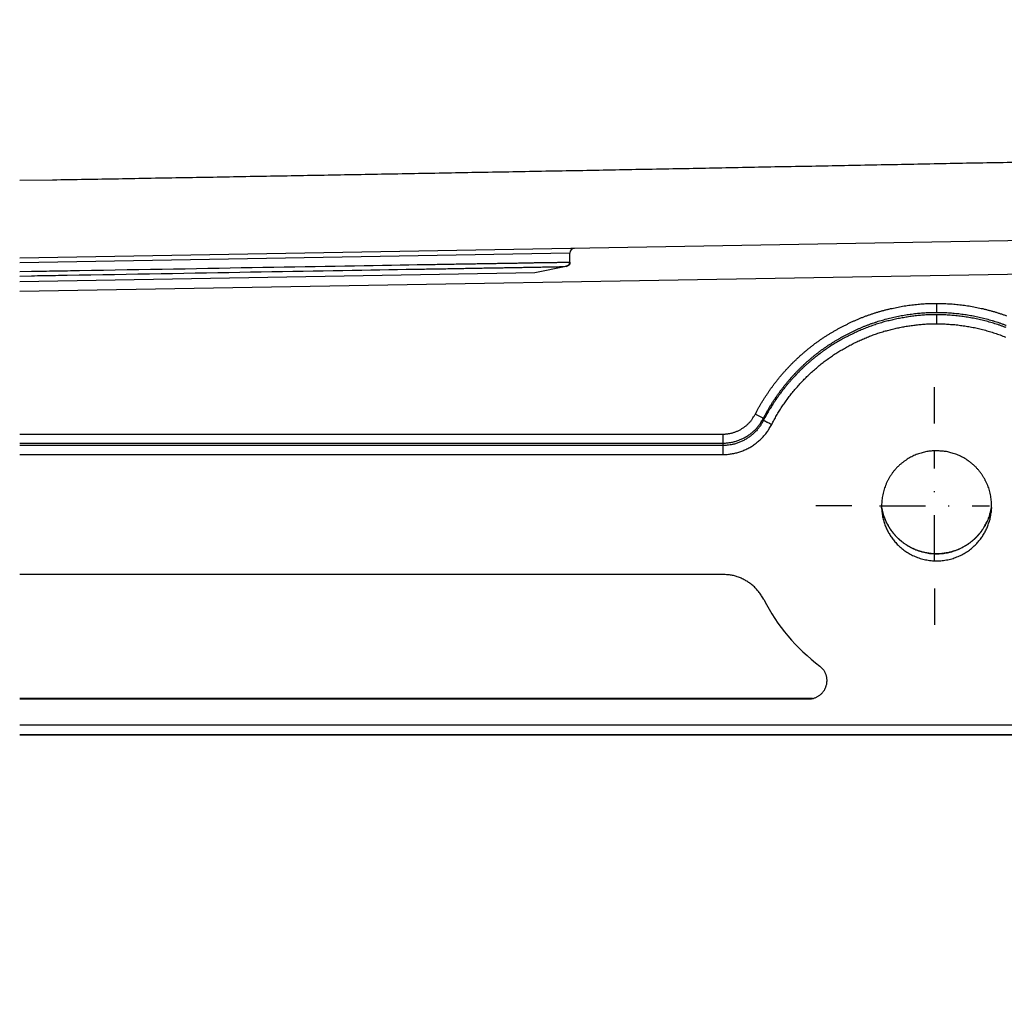
# Model space of a CAD drawing. Extents: x 36 to 4143, y 56 to 2914.
# Drawn here: x 2983 to 3090, y 1210 to 1317 of the extents above; entities that cross this region are included whole.
import ezdxf

# ---------------------------------------------------------------- set-up
doc = ezdxf.new("R2010")
doc.units = 0
doc.header["$LTSCALE"] = 10
doc.linetypes.add('STRICHPUNKT', pattern=[1, 0.5, -0.25, 0, -0.25])
doc.layers.add('MITTE', color=1, linetype='STRICHPUNKT')
doc.layers.add('SKIZZE', color=1, linetype='CONTINUOUS')

msp = doc.modelspace()

# ---------------------------------------------------------------- linework, layer by layer
at = {"layer": 'MITTE'}
for p, q in [((3082.28, 1272.84), (3082.28, 1276.79)), ((3082.28, 1257.84), (3082.28, 1269.84)), ((3073.28, 1263.84), (3069.32, 1263.84)), ((3076.28, 1263.84), (3088.28, 1263.84)), ((3082.28, 1254.84), (3082.28, 1250.89))]:
    msp.add_line(p, q, dxfattribs=at)
at = {"layer": 'SKIZZE'}
for p, q in [((3416.91, 1298.43), (2982.51, 1290.85)), ((3042.51, 1291.41), (2982.51, 1290.35)), ((3042.51, 1290.43), (3042.51, 1291.41)), ((3126.96, 1289.73), (2982.51, 1287.21)), ((3042.1, 1289.94), (3038.68, 1289.27)), ((3038.68, 1289.27), (2982.51, 1288.29)), ((3062.74, 1273.86), (3063.62, 1273.4)), ((3059.2, 1271.68), (3059.2, 1270.69)), ((3059.21, 1270.43), (3059.21, 1269.45)), ((3068.98, 1242.85), (2982.51, 1242.85)), ((2982.51, 1242.8), (3068.52, 1242.8)), ((3127.33, 1239.94), (2982.51, 1239.94)), ((2982.51, 1238.94), (3127.33, 1238.94)), ((3414.51, 1238.85), (2982.51, 1238.85))]:
    msp.add_line(p, q, dxfattribs=at)
for points in [[(2459.5, 1409.43, 0), (2459.5, 1407.19)], [(2459.5, 1429.65, 0), (2459.5, 1427.4)], [(2459.5, 1436.38, 0), (2459.5, 1434.14)], [(2459.5, 1447.62, 0), (2459.5, 1445.37)], [(2460.51, 1440.56, 0), (2460.51, 1443.01, 0), (2460.51, 1445.46)], [(2459.5, 1452.11, 0), (2459.5, 1449.86)], [(2460.51, 1486.87, 0), (2460.51, 1489.63, 0), (2460.51, 1493.88, 0), (2460.51, 1499.44)], [(2459.5, 1458.85, 0), (2459.5, 1456.6)], [(2459.5, 1479.06, 0), (2459.5, 1476.81)], [(2459.51, 1381.67, 0.000002), (2459.51, 1384.12, -0.000008), (2459.51, 1386.58, 0), (2459.51, 1389.03, 0.000002), (2459.51, 1391.48, 0), (2459.51, 1393.94, -0.000001), (2459.51, 1396.39, 0), (2459.51, 1398.85, 0), (2459.51, 1401.3)], [(2460.51, 1467.55, 0), (2460.51, 1470)], [(2460.51, 1474.91, 0), (2460.51, 1477.34)], [(2460.51, 1479.82, 0), (2460.51, 1482.35, 0), (2460.51, 1484.72)], [(2459.5, 1391.46, 0), (2459.5, 1389.22, 0), (2459.5, 1386.97, 0.000001), (2459.5, 1384.73, 0), (2459.5, 1382.48, -0.000003), (2459.5, 1380.23, 0.000001), (2459.5, 1377.99, 0.00001), (2459.5, 1375.74, -0.000002), (2459.5, 1373.49, -0.000039)], [(2458.5, 1377.99, 0.000002), (2458.5, 1380.23, -0.00001), (2458.5, 1382.48, -0.000001), (2458.5, 1384.73, 0.000003), (2458.5, 1386.97, 0), (2458.5, 1389.22, -0.000001), (2458.5, 1391.46, 0), (2458.5, 1393.71, 0), (2458.5, 1395.96, 0), (2458.5, 1398.2, 0), (2458.5, 1400.45)], [(2460.51, 1403.75, 0), (2460.51, 1406.21)], [(2459.51, 1403.75, 0), (2459.51, 1406.21)], [(2459.5, 1395.96, 0), (2459.5, 1393.71)], [(2479.99, 1751.55, 0.000005), (2479.92, 1766.96, 0.000004), (2479.86, 1782.38, 0.000003), (2479.79, 1797.79, 0.000002), (2479.73, 1813.2, 0), (2479.66, 1828.62, -0.000001), (2479.6, 1844.03, -0.000003), (2479.53, 1859.44, -0.000005)], [(2480.91, 1520.35, -0.000004), (2480.85, 1535.77, -0.000003), (2480.79, 1551.18, -0.000002), (2480.73, 1566.59, 0), (2480.67, 1582, 0.000001), (2480.61, 1597.42, 0.000002), (2480.55, 1612.83, 0.000003), (2480.49, 1628.24, 0.000004), (2480.43, 1643.66, 0.000006)], [(2478.36, 2414.33, -0.000001), (2478.37, 2429.72, 0.000008)], [(2460.51, 1398.85, 0), (2460.51, 1401.3)], [(2460.51, 1381.67, 0.000002), (2460.51, 1384.12, -0.000008), (2460.51, 1386.58, 0), (2460.51, 1389.03, 0.000002), (2460.51, 1391.48, 0), (2460.51, 1393.94, 0), (2460.51, 1396.39)], [(2982.51, 1299.34), (2986.1, 1299.4, 0.000019), (2989.69, 1299.46, 0.000019), (2993.27, 1299.52, 0.000019), (2996.86, 1299.59, 0.000019), (3000.45, 1299.65, 0.000019), (3004.04, 1299.71, 0.000019), (3007.63, 1299.78, 0.000019), (3011.22, 1299.84, 0.000019), (3014.8, 1299.9, 0.000019), (3018.39, 1299.97, 0.000019), (3021.97, 1300.03, 0.000019), (3025.56, 1300.1, 0.000019), (3029.14, 1300.16, 0.000019), (3032.72, 1300.23, 0.000019), (3036.3, 1300.29, 0.000019), (3039.88, 1300.36, 0.000019), (3043.46, 1300.42, 0.000019), (3047.03, 1300.49, 0.000019), (3050.61, 1300.56, 0.000019), (3054.18, 1300.62, 0.000019), (3057.75, 1300.69, 0.000019), (3061.32, 1300.76, 0.000019), (3064.88, 1300.83, 0.000019), (3068.44, 1300.89, 0.00002), (3072, 1300.96, 0.00002), (3075.56, 1301.03, 0.00002), (3079.12, 1301.1, 0.00002), (3082.67, 1301.17, 0.00002), (3086.22, 1301.24, 0.00002), (3089.77, 1301.3, 0.00002), (3093.31, 1301.37, 0.00002), (3096.85, 1301.44, 0.00002), (3100.39, 1301.51, 0.00002), (3103.92, 1301.58, 0.00002)], [(2978.92, 1299.4, -0.000019), (2975.33, 1299.46, -0.000019), (2971.74, 1299.52, -0.000019), (2968.15, 1299.59, -0.000019)], [(2982.51, 1289.41), (2983.81, 1289.43, -0.000001), (2985.12, 1289.45, -0.000001), (2986.43, 1289.47, -0.000001), (2987.73, 1289.49, -0.000001), (2989.04, 1289.52, 0), (2990.34, 1289.54, 0), (2991.63, 1289.56, 0), (2992.92, 1289.58, 0), (2994.21, 1289.61, 0), (2995.49, 1289.63, 0), (2996.77, 1289.65, 0), (2998.03, 1289.67, 0), (2999.29, 1289.69, 0), (3000.55, 1289.71, 0), (3001.79, 1289.73, 0), (3003.03, 1289.76, 0), (3004.25, 1289.78, 0), (3005.47, 1289.8, 0), (3006.67, 1289.82, 0), (3007.86, 1289.84, 0), (3009.04, 1289.86, 0), (3010.21, 1289.88, 0), (3011.36, 1289.9, 0), (3012.51, 1289.92, 0), (3013.63, 1289.94, 0), (3014.74, 1289.96, 0), (3015.84, 1289.97, 0), (3016.92, 1289.99, 0), (3017.98, 1290.01, 0), (3019.03, 1290.03, 0), (3020.06, 1290.05, 0), (3021.07, 1290.06, 0), (3022.07, 1290.08, 0), (3023.04, 1290.1, 0), (3024, 1290.11, 0), (3024.93, 1290.13, 0), (3025.85, 1290.15, 0), (3026.74, 1290.16, -0.000001), (3027.62, 1290.18, -0.000001), (3028.47, 1290.19, -0.000001), (3029.3, 1290.2, -0.000001), (3030.11, 1290.22, -0.000001), (3030.89, 1290.23, -0.000001), (3031.66, 1290.24, -0.000001), (3032.4, 1290.26, -0.000001), (3033.11, 1290.27, -0.000001), (3033.8, 1290.28, -0.000001), (3034.47, 1290.29, -0.000001), (3035.11, 1290.3, -0.000001), (3035.73, 1290.31, -0.000001), (3036.32, 1290.32, -0.000002), (3036.89, 1290.33, -0.000002), (3037.42, 1290.34, -0.000002), (3037.94, 1290.35, -0.000002), (3038.43, 1290.36, -0.000002), (3038.89, 1290.37, -0.000003), (3039.32, 1290.37, -0.000003), (3039.73, 1290.38, -0.000003), (3040.11, 1290.39, -0.000004), (3040.46, 1290.39, -0.000005), (3040.79, 1290.4, -0.000005), (3041.08, 1290.4, -0.000006), (3041.35, 1290.41, -0.000008), (3041.59, 1290.41, -0.000013), (3041.81, 1290.42, -0.000013), (3041.99, 1290.42, -0.000002), (3042.15, 1290.42, -0.000032), (3042.28, 1290.42, -0.000137), (3042.4, 1290.43, -0.000194), (3042.51, 1290.43, -0.000219)], [(2982.51, 1288.91), (2983.81, 1288.94, 0.000001), (2985.1, 1288.96, 0.000001), (2986.4, 1288.98, 0.000001), (2987.7, 1289, 0), (2988.99, 1289.02, 0), (2990.28, 1289.05, 0), (2991.57, 1289.07, 0), (2992.85, 1289.09, 0), (2994.13, 1289.11, 0), (2995.4, 1289.13, 0), (2996.67, 1289.16), (2997.93, 1289.18, 0), (2999.18, 1289.2, 0), (3000.42, 1289.22, 0), (3001.66, 1289.24, 0), (3002.89, 1289.26, 0), (3004.1, 1289.28, 0), (3005.31, 1289.31, 0), (3006.51, 1289.33, 0), (3007.69, 1289.35, 0), (3008.86, 1289.37, 0), (3010.02, 1289.39, 0), (3011.17, 1289.41, 0), (3012.3, 1289.43, 0), (3013.42, 1289.45, 0), (3014.53, 1289.46, 0), (3015.61, 1289.48, 0), (3016.69, 1289.5, 0), (3017.74, 1289.52, 0), (3018.78, 1289.54, 0), (3019.81, 1289.56, 0), (3020.81, 1289.57, 0), (3021.8, 1289.59, 0), (3022.77, 1289.61, 0), (3023.72, 1289.62, 0), (3024.65, 1289.64, 0), (3025.56, 1289.65, 0), (3026.45, 1289.67, -0.000001), (3027.31, 1289.68, -0.000001), (3028.16, 1289.7, -0.000001), (3028.98, 1289.71, -0.000001), (3029.79, 1289.73, -0.000001), (3030.57, 1289.74, -0.000001), (3031.32, 1289.75, -0.000001), (3032.06, 1289.77, -0.000001), (3032.77, 1289.78, -0.000001), (3033.46, 1289.79, -0.000001), (3034.12, 1289.8, -0.000001), (3034.76, 1289.81, -0.000001), (3035.37, 1289.82, -0.000001), (3035.96, 1289.83, -0.000002), (3036.52, 1289.84, -0.000002), (3037.05, 1289.85, -0.000002), (3037.57, 1289.86, -0.000003), (3038.05, 1289.87, -0.000002), (3038.51, 1289.88, 0.000001), (3038.94, 1289.88, -0.000004), (3039.34, 1289.89, -0.000018), (3039.72, 1289.9, -0.000001), (3040.07, 1289.9, 0.000063), (3040.39, 1289.91, -0.000016), (3040.69, 1289.91, -0.000324), (3040.96, 1289.92, 0.000035), (3041.2, 1289.92, 0.001529), (3041.41, 1289.93, 0.000643), (3041.59, 1289.93, -0.004748), (3041.74, 1289.93, 0.010044), (3041.91, 1289.95, 0.041606), (3042.13, 1290.01, 0.026114), (3042.39, 1290.11, 0.014735)], [(3042.51, 1290.43), (3042.51, 1290.37, -0.008936), (3042.5, 1290.32, -0.008952), (3042.5, 1290.28, -0.0108), (3042.49, 1290.23, -0.01652), (3042.48, 1290.19, -0.018156), (3042.47, 1290.16, -0.010684), (3042.46, 1290.13, -0.036604), (3042.45, 1290.11, -0.135822), (3042.42, 1290.11, -0.13344), (3042.39, 1290.11, -0.070118)], [(3062.74, 1273.86), (3062.89, 1274.16, -0.003845), (3063.05, 1274.45, -0.003854), (3063.22, 1274.75, -0.003846), (3063.39, 1275.04, -0.003826), (3063.57, 1275.33, -0.003812), (3063.75, 1275.62, -0.0038), (3063.93, 1275.9, -0.00379), (3064.12, 1276.18, -0.003778), (3064.31, 1276.46, -0.003769), (3064.51, 1276.74, -0.00376), (3064.71, 1277.01, -0.003753), (3064.91, 1277.28, -0.003745), (3065.12, 1277.54, -0.003741), (3065.33, 1277.81, -0.003739), (3065.55, 1278.07, -0.003732), (3065.77, 1278.32, -0.003717), (3066, 1278.58, -0.003731), (3066.22, 1278.83, -0.003775), (3066.46, 1279.07, -0.003806), (3066.69, 1279.32, -0.003832), (3066.93, 1279.56, -0.00383), (3067.18, 1279.79, -0.0038), (3067.42, 1280.02, -0.003782), (3067.67, 1280.25, -0.003771), (3067.93, 1280.47, -0.003756), (3068.18, 1280.69, -0.003735), (3068.44, 1280.91, -0.003748), (3068.71, 1281.12, -0.003799), (3068.97, 1281.33, -0.003835), (3069.24, 1281.54, -0.003866), (3069.52, 1281.74, -0.003889), (3069.79, 1281.93, -0.003909), (3070.07, 1282.12, -0.003952), (3070.35, 1282.31, -0.00403), (3070.64, 1282.49, -0.004002), (3070.93, 1282.67, -0.00386), (3071.22, 1282.84, -0.003723), (3071.51, 1283.01, -0.003554), (3071.81, 1283.18, -0.003503), (3072.1, 1283.34, -0.003557), (3072.4, 1283.49, -0.003582), (3072.71, 1283.64, -0.003585), (3073.01, 1283.79, -0.003589), (3073.32, 1283.94, -0.003594), (3073.63, 1284.07, -0.003654), (3073.94, 1284.21, -0.003782), (3074.25, 1284.34, -0.003859), (3074.57, 1284.46, -0.003908), (3074.88, 1284.58, -0.003954), (3075.2, 1284.69, -0.004009), (3075.52, 1284.8, -0.004062), (3075.84, 1284.91, -0.004127), (3076.17, 1285.01, -0.00417), (3076.49, 1285.1, -0.004202), (3076.82, 1285.19, -0.00408), (3077.15, 1285.27, -0.003771), (3077.48, 1285.35, -0.003498), (3077.81, 1285.42, -0.003194), (3078.14, 1285.49, -0.003201), (3078.47, 1285.55, -0.003504), (3078.8, 1285.61, -0.003517), (3079.14, 1285.67, -0.003315), (3079.47, 1285.72, -0.003772), (3079.81, 1285.76, -0.004685), (3080.15, 1285.8, -0.003566), (3080.48, 1285.84, -0.001082), (3080.78, 1285.86, -0.005292), (3081.16, 1285.89, -0.009494), (3081.74, 1285.91, -0.004668), (3082.51, 1285.93, -0.002452)], [(3082.51, 1285.93), (3082.85, 1285.92, -0.004078), (3083.19, 1285.92, -0.004121), (3083.52, 1285.9, -0.004081), (3083.86, 1285.88, -0.00395), (3084.2, 1285.86, -0.003857), (3084.54, 1285.83, -0.003778), (3084.87, 1285.8, -0.003693), (3085.21, 1285.76, -0.00358), (3085.54, 1285.72, -0.003523), (3085.88, 1285.67, -0.003506), (3086.21, 1285.61, -0.003631), (3086.55, 1285.56, -0.003931), (3086.88, 1285.49, -0.004061), (3087.21, 1285.42, -0.004055), (3087.54, 1285.35, -0.004004), (3087.87, 1285.27, -0.003895), (3088.2, 1285.18, -0.00379), (3088.52, 1285.09, -0.003662), (3088.85, 1285, -0.0036), (3089.17, 1284.9, -0.003589), (3089.49, 1284.8, -0.003622), (3089.81, 1284.69, -0.003708), (3090.13, 1284.58, -0.003772)], [(3082.51, 1285.93), (3082.51, 1285.84, 0.000005), (3082.51, 1285.75, 0.00001), (3082.51, 1285.67, 0.000006), (3082.51, 1285.59, -0.00001), (3082.51, 1285.51, -0.000019), (3082.51, 1285.43, -0.000025), (3082.51, 1285.36, -0.000047), (3082.51, 1285.29, -0.000091), (3082.51, 1285.23, -0.000082), (3082.51, 1285.17, -0.000005), (3082.51, 1285.12, -0.000188), (3082.51, 1285.07, -0.000646), (3082.51, 1285.01, -0.000585), (3082.51, 1284.94, -0.000424)], [(3063.62, 1273.4), (3063.77, 1273.69, -0.003851), (3063.93, 1273.97, -0.003859), (3064.08, 1274.25, -0.00385), (3064.25, 1274.53, -0.003828), (3064.41, 1274.81, -0.003813), (3064.58, 1275.08, -0.0038), (3064.76, 1275.36, -0.003788), (3064.94, 1275.62, -0.003776), (3065.12, 1275.89, -0.003767), (3065.31, 1276.15, -0.003758), (3065.5, 1276.42, -0.00375), (3065.7, 1276.67, -0.003743), (3065.9, 1276.93, -0.003739), (3066.1, 1277.18, -0.003737), (3066.31, 1277.43, -0.003731), (3066.52, 1277.67, -0.003717), (3066.73, 1277.92, -0.003732), (3066.95, 1278.15, -0.003778), (3067.17, 1278.39, -0.00381), (3067.4, 1278.62, -0.003835), (3067.63, 1278.85, -0.003832), (3067.86, 1279.08, -0.003802), (3068.1, 1279.3, -0.003784), (3068.33, 1279.52, -0.003772), (3068.58, 1279.73, -0.003758), (3068.82, 1279.94, -0.003736), (3069.07, 1280.15, -0.003748), (3069.32, 1280.35, -0.003798), (3069.58, 1280.55, -0.003836), (3069.83, 1280.75, -0.003867), (3070.1, 1280.94, -0.003892), (3070.36, 1281.12, -0.003914), (3070.62, 1281.31, -0.003955), (3070.89, 1281.48, -0.004027), (3071.17, 1281.66, -0.004007), (3071.44, 1281.83, -0.003878), (3071.72, 1281.99, -0.00374), (3072, 1282.15, -0.003568), (3072.28, 1282.31, -0.003504), (3072.57, 1282.47, -0.003545), (3072.86, 1282.62, -0.003567), (3073.15, 1282.76, -0.003572), (3073.44, 1282.9, -0.003586), (3073.73, 1283.04, -0.003611), (3074.03, 1283.17, -0.003679), (3074.32, 1283.3, -0.003792), (3074.62, 1283.43, -0.003862), (3074.92, 1283.54, -0.003911), (3075.23, 1283.66, -0.00396), (3075.53, 1283.77, -0.004018), (3075.83, 1283.87, -0.004067), (3076.14, 1283.97, -0.004123), (3076.45, 1284.06, -0.004181), (3076.76, 1284.15, -0.004229), (3077.07, 1284.24, -0.004096), (3077.38, 1284.31, -0.003773), (3077.7, 1284.39, -0.003486), (3078.02, 1284.46, -0.003195), (3078.34, 1284.53, -0.003213), (3078.66, 1284.59, -0.003509), (3078.98, 1284.64, -0.003522), (3079.3, 1284.7, -0.003323), (3079.61, 1284.74, -0.003777), (3079.94, 1284.79, -0.004685), (3080.27, 1284.83, -0.003575), (3080.58, 1284.86, -0.001102), (3080.86, 1284.89, -0.005287), (3081.22, 1284.91, -0.009482), (3081.78, 1284.93, -0.004676), (3082.51, 1284.94, -0.002462)], [(3082.51, 1284.68), (3082.21, 1284.68, 0.00394), (3081.92, 1284.68, 0.00399), (3081.63, 1284.67, 0.00396), (3081.34, 1284.66, 0.003841), (3081.05, 1284.64, 0.003757), (3080.75, 1284.62, 0.003682), (3080.46, 1284.59, 0.003613), (3080.18, 1284.56, 0.003529), (3079.89, 1284.52, 0.003457), (3079.6, 1284.48, 0.003375), (3079.31, 1284.44, 0.003306), (3079.03, 1284.39, 0.00323), (3078.74, 1284.34, 0.003157), (3078.46, 1284.29, 0.003067), (3078.17, 1284.23, 0.002962), (3077.89, 1284.17, 0.00281), (3077.61, 1284.11, 0.002884), (3077.33, 1284.04, 0.003191), (3077.05, 1283.97, 0.003428), (3076.77, 1283.9, 0.003684), (3076.49, 1283.82, 0.003787), (3076.21, 1283.73, 0.003786), (3075.93, 1283.65, 0.003765), (3075.65, 1283.55, 0.003695), (3075.38, 1283.46, 0.003642), (3075.1, 1283.36, 0.003596), (3074.83, 1283.25, 0.003556), (3074.56, 1283.14, 0.003507), (3074.29, 1283.03, 0.003463), (3074.03, 1282.92, 0.003411), (3073.76, 1282.8, 0.003362), (3073.5, 1282.68, 0.0033), (3073.24, 1282.55, 0.003246), (3072.98, 1282.42, 0.003185), (3072.72, 1282.29, 0.003109), (3072.46, 1282.16, 0.002998), (3072.21, 1282.02, 0.003009), (3071.96, 1281.88, 0.003126), (3071.71, 1281.73, 0.003249), (3071.46, 1281.58, 0.003432), (3071.21, 1281.43, 0.003542), (3070.96, 1281.28, 0.003626), (3070.72, 1281.12, 0.003644), (3070.48, 1280.95, 0.003581), (3070.24, 1280.79, 0.003543), (3070, 1280.62, 0.003523), (3069.77, 1280.44, 0.003504), (3069.54, 1280.27, 0.003482), (3069.31, 1280.09, 0.003452), (3069.08, 1279.91, 0.003406), (3068.86, 1279.72, 0.00338), (3068.64, 1279.53, 0.003366), (3068.42, 1279.34, 0.003368), (3068.2, 1279.15, 0.003389), (3067.99, 1278.95, 0.003402), (3067.78, 1278.75, 0.003412), (3067.57, 1278.55, 0.003428), (3067.37, 1278.34, 0.003456), (3067.16, 1278.13, 0.003456), (3066.97, 1277.92, 0.003428), (3066.77, 1277.71, 0.003397), (3066.58, 1277.49, 0.003353), (3066.39, 1277.27, 0.003343), (3066.2, 1277.05, 0.003364), (3066.01, 1276.82, 0.003364), (3065.83, 1276.6, 0.003345), (3065.65, 1276.37, 0.003379), (3065.48, 1276.14, 0.003455), (3065.31, 1275.9, 0.003362), (3065.14, 1275.66, 0.003144), (3064.97, 1275.43, 0.00348), (3064.81, 1275.18, 0.004166), (3064.65, 1274.93, 0.003163), (3064.5, 1274.7, 0.00107), (3064.36, 1274.48, 0.004491), (3064.19, 1274.2, 0.007777), (3063.95, 1273.76, 0.003805), (3063.63, 1273.18, 0.002012)], [(3090.08, 1283.29, 0.003897), (3089.78, 1283.4, 0.003827), (3089.48, 1283.51, 0.003766), (3089.17, 1283.61, 0.003698), (3088.87, 1283.71, 0.003605), (3088.56, 1283.8, 0.003568), (3088.25, 1283.89, 0.003576), (3087.94, 1283.98, 0.003645), (3087.62, 1284.06, 0.003793), (3087.31, 1284.14, 0.003896), (3086.99, 1284.21, 0.003994), (3086.68, 1284.27, 0.004077), (3086.36, 1284.33, 0.004155), (3086.04, 1284.39, 0.003904), (3085.72, 1284.44, 0.003327), (3085.41, 1284.48, 0.003563), (3085.09, 1284.53, 0.004348), (3084.76, 1284.56, 0.003268), (3084.45, 1284.6, 0.000953), (3084.16, 1284.62, 0.00497), (3083.8, 1284.65, 0.008965), (3083.24, 1284.67, 0.004395), (3082.51, 1284.68, 0.0023)], [(3082.51, 1284.68), (3082.51, 1284.67, 0.002355), (3082.51, 1284.64, 0.00128), (3082.51, 1284.6, 0.000756), (3082.51, 1284.56, 0.000478), (3082.5, 1284.52, 0.000322), (3082.5, 1284.46, 0.000228), (3082.5, 1284.4, 0.000182), (3082.5, 1284.34, 0.000151), (3082.5, 1284.27, 0.000098), (3082.5, 1284.2, 0.000052), (3082.5, 1284.13, 0.00008), (3082.5, 1284.04, 0.000076), (3082.5, 1283.9, 0.000031), (3082.5, 1283.7, 0.000018)], [(3082.51, 1284.94), (3082.83, 1284.94, -0.004094), (3083.15, 1284.94, -0.004124), (3083.47, 1284.92, -0.004078), (3083.79, 1284.91, -0.003951), (3084.12, 1284.88, -0.003859), (3084.44, 1284.86, -0.003779), (3084.76, 1284.82, -0.003695), (3085.08, 1284.79, -0.003588), (3085.41, 1284.74, -0.003524), (3085.73, 1284.7, -0.003503), (3086.05, 1284.65, -0.003639), (3086.36, 1284.59, -0.00394), (3086.68, 1284.53, -0.004073), (3087, 1284.46, -0.004065), (3087.31, 1284.39, -0.00401), (3087.63, 1284.32, -0.003901), (3087.94, 1284.24, -0.003794), (3088.25, 1284.15, -0.003667), (3088.56, 1284.06, -0.003603), (3088.87, 1283.96, -0.003589), (3089.18, 1283.87, -0.003623), (3089.49, 1283.76, -0.00371), (3089.79, 1283.65, -0.003776), (3090.09, 1283.54, -0.003836)], [(3064.52, 1272.73), (3064.65, 1272.97, -0.003477), (3064.78, 1273.22, -0.003484), (3064.92, 1273.46, -0.003478), (3065.05, 1273.7, -0.003459), (3065.2, 1273.94, -0.003447), (3065.34, 1274.17, -0.003436), (3065.49, 1274.41, -0.003426), (3065.64, 1274.64, -0.003415), (3065.79, 1274.87, -0.003406), (3065.95, 1275.1, -0.003397), (3066.11, 1275.32, -0.00339), (3066.28, 1275.54, -0.003383), (3066.44, 1275.77, -0.003376), (3066.61, 1275.98, -0.003369), (3066.79, 1276.2, -0.003366), (3066.96, 1276.42, -0.003364), (3067.14, 1276.63, -0.003357), (3067.32, 1276.84, -0.003343), (3067.51, 1277.04, -0.003356), (3067.69, 1277.25, -0.0034), (3067.88, 1277.45, -0.003431), (3068.08, 1277.65, -0.003459), (3068.27, 1277.85, -0.003458), (3068.47, 1278.04, -0.003431), (3068.67, 1278.23, -0.003414), (3068.87, 1278.42, -0.003403), (3069.08, 1278.6, -0.00339), (3069.29, 1278.79, -0.00337), (3069.5, 1278.97, -0.003367), (3069.71, 1279.14, -0.003379), (3069.93, 1279.32, -0.003406), (3070.14, 1279.49, -0.003453), (3070.36, 1279.66, -0.003483), (3070.59, 1279.82, -0.003506), (3070.81, 1279.98, -0.003526), (3071.04, 1280.14, -0.003549), (3071.27, 1280.3, -0.003584), (3071.5, 1280.45, -0.003639), (3071.73, 1280.6, -0.003632), (3071.97, 1280.74, -0.003563), (3072.21, 1280.88, -0.003447), (3072.45, 1281.02, -0.003253), (3072.69, 1281.16, -0.003118), (3072.93, 1281.29, -0.003007), (3073.18, 1281.42, -0.003006), (3073.42, 1281.55, -0.003114), (3073.67, 1281.67, -0.003189), (3073.92, 1281.79, -0.003248), (3074.17, 1281.91, -0.003303), (3074.43, 1282.02, -0.003364), (3074.68, 1282.13, -0.003415), (3074.94, 1282.23, -0.003467), (3075.19, 1282.34, -0.003511), (3075.45, 1282.44, -0.003559), (3075.71, 1282.53, -0.003602), (3075.97, 1282.62, -0.003651), (3076.24, 1282.71, -0.003699), (3076.5, 1282.8, -0.003761), (3076.77, 1282.88, -0.003796), (3077.03, 1282.95, -0.003813), (3077.3, 1283.02, -0.0037), (3077.57, 1283.09, -0.00343), (3077.84, 1283.15, -0.00318), (3078.11, 1283.22, -0.002887), (3078.38, 1283.27, -0.002814), (3078.65, 1283.33, -0.002946), (3078.92, 1283.38, -0.003082), (3079.2, 1283.43, -0.003242), (3079.47, 1283.47, -0.003211), (3079.74, 1283.51, -0.003045), (3080.02, 1283.55, -0.003468), (3080.29, 1283.58, -0.004296), (3080.58, 1283.61, -0.003266), (3080.84, 1283.64, -0.000991), (3081.09, 1283.66, -0.004854), (3081.4, 1283.68, -0.008707), (3081.88, 1283.69, -0.00428), (3082.5, 1283.7, -0.002248)], [(3082.5, 1283.7), (3082.81, 1283.7, -0.004113), (3083.12, 1283.69, -0.00416), (3083.43, 1283.68, -0.004115), (3083.73, 1283.67, -0.00397), (3084.04, 1283.64, -0.003867), (3084.35, 1283.62, -0.003779), (3084.65, 1283.59, -0.003684), (3084.96, 1283.55, -0.00356), (3085.27, 1283.51, -0.003495), (3085.57, 1283.47, -0.003473), (3085.87, 1283.42, -0.003608), (3086.18, 1283.37, -0.003938), (3086.48, 1283.31, -0.004083), (3086.78, 1283.25, -0.004081), (3087.08, 1283.18, -0.004026), (3087.38, 1283.11, -0.003905), (3087.68, 1283.03, -0.00379), (3087.98, 1282.95, -0.003649), (3088.27, 1282.86, -0.003581), (3088.57, 1282.77, -0.003568), (3088.86, 1282.68, -0.003604), (3089.15, 1282.58, -0.003699), (3089.44, 1282.48, -0.003769), (3089.73, 1282.37, -0.003833), (3090.02, 1282.26, -0.003906)], [(3059.2, 1271.68), (3059.35, 1271.68, 0.009828), (3059.51, 1271.69, 0.009872), (3059.67, 1271.7, 0.009854), (3059.82, 1271.73, 0.009834), (3059.97, 1271.75, 0.00985), (3060.13, 1271.79, 0.009888), (3060.28, 1271.83, 0.009902), (3060.43, 1271.87, 0.009897), (3060.57, 1271.92, 0.009868), (3060.72, 1271.98, 0.009808), (3060.86, 1272.04, 0.009787), (3061, 1272.11, 0.009798), (3061.14, 1272.19, 0.009783), (3061.27, 1272.27, 0.009748), (3061.4, 1272.35, 0.009811), (3061.53, 1272.44, 0.009943), (3061.66, 1272.54, 0.009634), (3061.78, 1272.64, 0.008985), (3061.89, 1272.74, 0.009877), (3062.01, 1272.85, 0.011751), (3062.12, 1272.97, 0.008972), (3062.22, 1273.08, 0.003202), (3062.31, 1273.18, 0.012491), (3062.41, 1273.32, 0.021391), (3062.55, 1273.55, 0.010461), (3062.74, 1273.86, 0.005531)], [(3059.2, 1270.69), (3059.39, 1270.7, 0.009778), (3059.59, 1270.71, 0.009823), (3059.78, 1270.73, 0.009803), (3059.98, 1270.76, 0.009778), (3060.17, 1270.79, 0.009791), (3060.36, 1270.83, 0.009826), (3060.55, 1270.88, 0.009838), (3060.73, 1270.94, 0.009833), (3060.92, 1271, 0.009807), (3061.1, 1271.07, 0.009751), (3061.28, 1271.15, 0.009734), (3061.45, 1271.24, 0.009748), (3061.62, 1271.33, 0.009737), (3061.79, 1271.43, 0.009707), (3061.96, 1271.53, 0.009775), (3062.12, 1271.65, 0.009911), (3062.27, 1271.76, 0.009609), (3062.42, 1271.89, 0.008966), (3062.57, 1272.02, 0.009861), (3062.71, 1272.15, 0.011737), (3062.85, 1272.3, 0.008969), (3062.97, 1272.44, 0.003205), (3063.08, 1272.57, 0.01249), (3063.21, 1272.74, 0.021406), (3063.39, 1273.02, 0.01048), (3063.62, 1273.4, 0.005544)], [(3063.63, 1273.18), (3063.54, 1273.01, -0.009456), (3063.44, 1272.84, -0.009487), (3063.34, 1272.67, -0.009484), (3063.23, 1272.51, -0.009504), (3063.11, 1272.35, -0.009548), (3062.99, 1272.2, -0.009609), (3062.86, 1272.05, -0.009648), (3062.72, 1271.91, -0.009678), (3062.58, 1271.78, -0.009686), (3062.44, 1271.64, -0.009672), (3062.29, 1271.52, -0.009692), (3062.13, 1271.4, -0.009745), (3061.97, 1271.29, -0.009767), (3061.81, 1271.18, -0.009771), (3061.64, 1271.08, -0.009872), (3061.47, 1270.99, -0.010049), (3061.29, 1270.9, -0.00977), (3061.11, 1270.82, -0.009141), (3060.93, 1270.75, -0.0101), (3060.75, 1270.68, -0.01209), (3060.56, 1270.62, -0.009244), (3060.37, 1270.57, -0.003263), (3060.21, 1270.53, -0.012954), (3059.99, 1270.5, -0.022305), (3059.65, 1270.46, -0.010919), (3059.21, 1270.43, -0.005767)], [(3059.21, 1269.45), (3059.45, 1269.46, 0.009859), (3059.68, 1269.47, 0.009905), (3059.91, 1269.5, 0.009883), (3060.15, 1269.53, 0.009856), (3060.38, 1269.57, 0.009866), (3060.61, 1269.62, 0.009899), (3060.83, 1269.68, 0.009909), (3061.06, 1269.75, 0.009902), (3061.28, 1269.83, 0.009873), (3061.49, 1269.91, 0.009813), (3061.71, 1270.01, 0.009792), (3061.92, 1270.11, 0.009802), (3062.13, 1270.22, 0.009786), (3062.33, 1270.34, 0.009752), (3062.52, 1270.47, 0.009816), (3062.72, 1270.6, 0.009948), (3062.9, 1270.75, 0.009639), (3063.08, 1270.9, 0.008989), (3063.26, 1271.05, 0.009881), (3063.42, 1271.21, 0.011755), (3063.59, 1271.39, 0.008975), (3063.74, 1271.56, 0.003204), (3063.88, 1271.72, 0.012496), (3064.03, 1271.93, 0.021399), (3064.25, 1272.27, 0.010467), (3064.52, 1272.73, 0.005534)], [(3063.63, 1273.18), (3063.63, 1273.19, -0.000016), (3063.63, 1273.21, -0.000015), (3063.63, 1273.22, -0.000016), (3063.63, 1273.24, -0.000022), (3063.63, 1273.25, -0.000024), (3063.63, 1273.26, -0.000024), (3063.63, 1273.28, -0.000031), (3063.63, 1273.29, -0.000044), (3063.63, 1273.31, -0.000033), (3063.63, 1273.32, -0.000006), (3063.63, 1273.33, -0.000057), (3063.62, 1273.35, -0.000112), (3063.62, 1273.37, -0.000056), (3063.62, 1273.4, -0.000029)], [(3063.63, 1273.18), (3063.65, 1273.17, -0.00012), (3063.68, 1273.16, -0.000033), (3063.72, 1273.14, -0.000017), (3063.78, 1273.11, -0.000012), (3063.85, 1273.07, -0.000007), (3063.92, 1273.03, -0.000003), (3064, 1272.99, -0.000006), (3064.11, 1272.94, -0.000007), (3064.28, 1272.85, -0.000003), (3064.52, 1272.73, -0.000002)], [(2982.51, 1271.68), (2987.3, 1271.68, 0), (2992.09, 1271.68, 0), (2996.88, 1271.68, 0), (3001.68, 1271.68, 0), (3006.48, 1271.68, 0), (3011.27, 1271.68, 0), (3016.02, 1271.68, 0), (3020.85, 1271.68, 0), (3025.8, 1271.68, 0), (3030.44, 1271.68, 0), (3034.64, 1271.68, 0), (3040.03, 1271.68, 0), (3048.33, 1271.68, 0), (3059.2, 1271.68, 0)], [(2982.51, 1270.69), (2987.3, 1270.69, 0), (2992.09, 1270.69, 0), (2996.88, 1270.69, 0), (3001.68, 1270.69, 0), (3006.48, 1270.69, 0), (3011.27, 1270.69, 0), (3016.02, 1270.69, 0), (3020.85, 1270.69, 0), (3025.8, 1270.69, 0), (3030.44, 1270.69, 0), (3034.64, 1270.69, 0), (3040.03, 1270.69, 0), (3048.33, 1270.69, 0), (3059.2, 1270.69, 0)], [(3059.21, 1270.43), (3054.42, 1270.43, 0), (3049.62, 1270.43, 0), (3044.83, 1270.43, 0), (3040.04, 1270.43, 0), (3035.23, 1270.43, 0), (3030.45, 1270.43, 0), (3025.69, 1270.43, 0), (3020.86, 1270.43, 0), (3015.91, 1270.43, 0), (3011.27, 1270.43), (3007.07, 1270.43, 0), (3001.68, 1270.43, 0), (2993.38, 1270.43, 0), (2982.51, 1270.43, 0)], [(3059.2, 1270.69), (3059.2, 1270.68, -0.000037), (3059.2, 1270.66, -0.000037), (3059.2, 1270.65, -0.000037), (3059.2, 1270.63, -0.000037), (3059.2, 1270.61, -0.000036), (3059.2, 1270.6, -0.000034), (3059.2, 1270.58, -0.000037), (3059.21, 1270.56, -0.000043), (3059.21, 1270.55, -0.000033), (3059.21, 1270.53, -0.000012), (3059.21, 1270.52, -0.000045), (3059.21, 1270.5, -0.000077), (3059.21, 1270.47, -0.000038), (3059.21, 1270.43, -0.00002)], [(2982.51, 1269.45), (2987.3, 1269.45, 0), (2992.09, 1269.45, 0), (2996.89, 1269.45, 0), (3001.68, 1269.45, 0), (3006.49, 1269.45, 0), (3011.27, 1269.45, 0), (3016.03, 1269.45, 0), (3020.86, 1269.45, 0), (3025.8, 1269.45, 0), (3030.45, 1269.45, 0), (3034.65, 1269.45, 0), (3040.04, 1269.45, 0), (3048.34, 1269.45, 0), (3059.21, 1269.45, 0)], [(3082.51, 1269.86), (3082.27, 1269.86, 0.012088), (3082.04, 1269.84, 0.0118), (3081.8, 1269.82, 0.011367), (3081.55, 1269.78, 0.010833), (3081.31, 1269.74, 0.010104), (3081.06, 1269.68, 0.009135), (3080.81, 1269.61, 0.008998), (3080.55, 1269.53, 0.009805), (3080.29, 1269.44, 0.011094), (3080.04, 1269.33, 0.013355), (3079.79, 1269.21, 0.013812), (3079.54, 1269.08, 0.012614), (3079.3, 1268.93, 0.011591), (3079.06, 1268.77, 0.010716), (3078.82, 1268.59, 0.010482), (3078.59, 1268.41, 0.010766), (3078.37, 1268.21, 0.011795), (3078.15, 1268, 0.014061), (3077.95, 1267.77, 0.01475), (3077.76, 1267.54, 0.013867), (3077.58, 1267.29, 0.012715), (3077.42, 1267.03, 0.011388), (3077.26, 1266.77, 0.01108), (3077.12, 1266.5, 0.011366), (3076.99, 1266.22, 0.012046), (3076.88, 1265.94, 0.013512), (3076.78, 1265.66, 0.014231), (3076.7, 1265.37, 0.014083), (3076.63, 1265.07, 0.012986), (3076.58, 1264.78, 0.011073), (3076.54, 1264.49, 0.010618), (3076.52, 1264.2, 0.011067), (3076.51, 1263.91, 0.011874), (3076.51, 1263.63, 0.013161), (3076.53, 1263.35, 0.012751), (3076.56, 1263.07, 0.010725), (3076.6, 1262.8, 0.010192), (3076.65, 1262.54, 0.010694), (3076.71, 1262.29, 0.011253), (3076.79, 1262.04, 0.011876), (3076.87, 1261.8, 0.011393), (3076.96, 1261.57, 0.009655), (3077.06, 1261.35, 0.009076), (3077.16, 1261.13, 0.009392), (3077.27, 1260.93, 0.010041), (3077.39, 1260.73, 0.01047), (3077.51, 1260.53, 0.010084), (3077.65, 1260.33, 0.009353), (3077.8, 1260.14, 0.009461), (3077.96, 1259.94, 0.010672), (3078.13, 1259.75, 0.011019), (3078.31, 1259.57, 0.010625), (3078.5, 1259.39, 0.010656), (3078.71, 1259.21, 0.011375), (3078.92, 1259.04, 0.011609), (3079.15, 1258.88, 0.011406), (3079.39, 1258.73, 0.011385), (3079.64, 1258.59, 0.01183), (3079.89, 1258.46, 0.012078), (3080.16, 1258.34, 0.012132), (3080.43, 1258.23, 0.01212), (3080.71, 1258.13, 0.012265), (3081, 1258.05, 0.012467), (3081.3, 1257.98, 0.012718), (3081.59, 1257.93, 0.012653), (3081.9, 1257.89, 0.012442), (3082.2, 1257.87, 0.012485), (3082.51, 1257.86, 0.012766), (3082.81, 1257.87, 0.012803), (3083.12, 1257.89, 0.01255), (3083.42, 1257.93, 0.012491), (3083.72, 1257.98, 0.012632), (3084.01, 1258.05, 0.012619), (3084.3, 1258.13, 0.01237), (3084.58, 1258.23, 0.012217), (3084.86, 1258.34, 0.012196), (3085.12, 1258.46, 0.012299), (3085.38, 1258.59, 0.012221), (3085.62, 1258.73, 0.011888), (3085.86, 1258.88, 0.011246), (3086.09, 1259.04, 0.011151), (3086.3, 1259.21, 0.011396), (3086.51, 1259.39, 0.011289), (3086.7, 1259.57, 0.010862), (3086.88, 1259.75, 0.010997), (3087.05, 1259.94, 0.011351), (3087.21, 1260.14, 0.010843), (3087.36, 1260.33, 0.009238), (3087.5, 1260.53, 0.008914), (3087.62, 1260.73, 0.009672), (3087.74, 1260.93, 0.010244), (3087.85, 1261.13, 0.010307), (3087.96, 1261.35, 0.009914), (3088.05, 1261.57, 0.009566), (3088.14, 1261.8, 0.009885), (3088.22, 1262.04, 0.010978), (3088.3, 1262.29, 0.011053), (3088.36, 1262.54, 0.010319), (3088.41, 1262.81, 0.01046), (3088.46, 1263.08, 0.011819), (3088.49, 1263.35, 0.012243), (3088.5, 1263.63, 0.011689), (3088.51, 1263.91, 0.011517), (3088.5, 1264.2, 0.01195), (3088.47, 1264.49, 0.011955), (3088.43, 1264.78, 0.011448), (3088.38, 1265.07, 0.011559), (3088.32, 1265.37, 0.012736), (3088.23, 1265.66, 0.013408), (3088.14, 1265.94, 0.013404), (3088.02, 1266.22, 0.012939), (3087.89, 1266.5, 0.012235), (3087.75, 1266.77, 0.011992), (3087.6, 1267.03, 0.011883), (3087.43, 1267.29, 0.01197), (3087.25, 1267.54, 0.012605), (3087.06, 1267.77, 0.013328), (3086.86, 1268, 0.01397), (3086.64, 1268.21, 0.013467), (3086.42, 1268.41, 0.011884), (3086.19, 1268.59, 0.011263), (3085.96, 1268.77, 0.011203), (3085.72, 1268.93, 0.01138), (3085.47, 1269.08, 0.011841), (3085.22, 1269.21, 0.012214), (3084.97, 1269.33, 0.012543), (3084.72, 1269.44, 0.012984), (3084.46, 1269.53, 0.012874), (3084.2, 1269.61, 0.009325), (3083.95, 1269.68, 0.00304), (3083.73, 1269.74, 0.012131), (3083.46, 1269.78, 0.023213), (3083.04, 1269.82, 0.012125), (3082.51, 1269.86, 0.006571)], [(3076.51, 1263.7), (3076.56, 1263.4, 0.013007), (3076.64, 1263.1, 0.013399), (3076.73, 1262.81, 0.013077), (3076.83, 1262.53, 0.012101), (3076.95, 1262.25, 0.011804), (3077.08, 1261.97, 0.01206), (3077.22, 1261.71, 0.01229), (3077.38, 1261.45, 0.01258), (3077.55, 1261.19, 0.012628), (3077.73, 1260.95, 0.012464), (3077.92, 1260.72, 0.012398), (3078.13, 1260.49, 0.012365), (3078.35, 1260.28, 0.012334), (3078.57, 1260.08, 0.012308), (3078.81, 1259.89, 0.012287), (3079.05, 1259.71, 0.012297), (3079.31, 1259.54, 0.012343), (3079.57, 1259.39, 0.012445), (3079.84, 1259.25, 0.012573), (3080.12, 1259.12, 0.01276), (3080.4, 1259.01, 0.012779), (3080.69, 1258.91, 0.012622), (3080.99, 1258.83, 0.012504), (3081.28, 1258.76, 0.012397), (3081.58, 1258.7, 0.012333), (3081.89, 1258.66, 0.012296), (3082.19, 1258.64, 0.012292), (3082.49, 1258.63, 0.012321), (3082.8, 1258.64, 0.012382), (3083.1, 1258.66, 0.012488), (3083.4, 1258.7, 0.012592), (3083.7, 1258.75, 0.012717), (3084, 1258.82, 0.012698), (3084.3, 1258.9, 0.012533), (3084.58, 1259, 0.012425), (3084.87, 1259.11, 0.012352), (3085.15, 1259.24, 0.012314), (3085.42, 1259.37, 0.012304), (3085.68, 1259.53, 0.012336), (3085.94, 1259.69, 0.012415), (3086.18, 1259.87, 0.012492), (3086.42, 1260.06, 0.012596), (3086.65, 1260.26, 0.01274), (3086.87, 1260.47, 0.012899), (3087.07, 1260.7, 0.012454), (3087.27, 1260.93, 0.011513), (3087.45, 1261.17, 0.012551), (3087.62, 1261.43, 0.014869), (3087.78, 1261.7, 0.011302), (3087.92, 1261.96, 0.003851), (3088.05, 1262.19, 0.015877), (3088.18, 1262.51, 0.027852), (3088.33, 1263.01, 0.013675), (3088.5, 1263.68, 0.007181)], [(3088.5, 1263.69), (3088.48, 1263.55, -0.005748), (3088.45, 1263.41, -0.00574), (3088.42, 1263.27, -0.005735), (3088.38, 1263.14, -0.005743), (3088.34, 1263, -0.005742), (3088.3, 1262.86, -0.005737), (3088.26, 1262.73, -0.005754), (3088.21, 1262.59, -0.005789), (3088.16, 1262.46, -0.005754), (3088.1, 1262.33, -0.0057), (3088.04, 1262.2, -0.005716), (3087.98, 1262.07, -0.005764), (3087.92, 1261.94, -0.005847), (3087.85, 1261.81, -0.005927), (3087.79, 1261.69, -0.005923), (3087.71, 1261.57, -0.005872), (3087.64, 1261.45, -0.005928), (3087.56, 1261.33, -0.006006), (3087.48, 1261.21, -0.005673), (3087.39, 1261.09, -0.005147), (3087.31, 1260.98, -0.005066), (3087.22, 1260.86, -0.005371), (3087.13, 1260.76, -0.005915), (3087.04, 1260.65, -0.00642), (3086.94, 1260.55, -0.006344), (3086.85, 1260.45, -0.006035), (3086.75, 1260.35, -0.00587), (3086.64, 1260.25, -0.005753), (3086.54, 1260.15, -0.005709), (3086.43, 1260.06, -0.005721), (3086.32, 1259.97, -0.005723), (3086.21, 1259.88, -0.005719), (3086.09, 1259.8, -0.005721), (3085.98, 1259.71, -0.005733), (3085.86, 1259.63, -0.005746), (3085.74, 1259.55, -0.005765), (3085.62, 1259.48, -0.005787), (3085.5, 1259.41, -0.005818), (3085.37, 1259.34, -0.005845), (3085.25, 1259.27, -0.005876), (3085.12, 1259.21, -0.005923), (3084.99, 1259.15, -0.005997), (3084.86, 1259.09, -0.005997), (3084.73, 1259.04, -0.005918), (3084.59, 1258.99, -0.00586), (3084.46, 1258.94, -0.00581), (3084.32, 1258.9, -0.005785), (3084.19, 1258.86, -0.005782), (3084.05, 1258.82, -0.005777), (3083.91, 1258.79, -0.005771), (3083.77, 1258.75, -0.005771), (3083.63, 1258.73, -0.005775), (3083.49, 1258.7, -0.005782), (3083.35, 1258.68, -0.005794), (3083.21, 1258.66, -0.005808), (3083.07, 1258.65, -0.005828), (3082.93, 1258.63, -0.005848), (3082.78, 1258.63, -0.005871), (3082.64, 1258.62, -0.005904), (3082.5, 1258.62, -0.005955), (3082.36, 1258.62, -0.005949), (3082.22, 1258.63, -0.005869), (3082.07, 1258.63, -0.005813), (3081.93, 1258.65, -0.005789), (3081.79, 1258.66, -0.005782), (3081.65, 1258.68, -0.005792), (3081.51, 1258.7, -0.005803), (3081.37, 1258.73, -0.005819), (3081.23, 1258.76, -0.00587), (3081.09, 1258.79, -0.005948), (3080.95, 1258.82, -0.005974), (3080.81, 1258.86, -0.005941), (3080.68, 1258.9, -0.005876), (3080.54, 1258.95, -0.005802), (3080.41, 1258.99, -0.005743), (3080.28, 1259.04, -0.005679), (3080.14, 1259.1, -0.005731), (3080.01, 1259.16, -0.005894), (3079.88, 1259.22, -0.005946), (3079.76, 1259.28, -0.005903), (3079.63, 1259.34, -0.005873), (3079.51, 1259.41, -0.005849), (3079.38, 1259.49, -0.005828), (3079.26, 1259.56, -0.005806), (3079.14, 1259.64, -0.005789), (3079.03, 1259.72, -0.005773), (3078.91, 1259.8, -0.005761), (3078.8, 1259.89, -0.00575), (3078.68, 1259.98, -0.005745), (3078.57, 1260.07, -0.005747), (3078.47, 1260.16, -0.005738), (3078.36, 1260.26, -0.005716), (3078.26, 1260.35, -0.005794), (3078.16, 1260.45, -0.005989), (3078.06, 1260.56, -0.006023), (3077.96, 1260.66, -0.005912), (3077.87, 1260.77, -0.00583), (3077.78, 1260.88, -0.005758), (3077.69, 1260.99, -0.005689), (3077.61, 1261.11, -0.005601), (3077.52, 1261.22, -0.005582), (3077.44, 1261.34, -0.005627), (3077.37, 1261.46, -0.005803), (3077.29, 1261.58, -0.00613), (3077.22, 1261.7, -0.006165), (3077.15, 1261.82, -0.00591), (3077.09, 1261.95, -0.005803), (3077.02, 1262.08, -0.005792), (3076.96, 1262.21, -0.005436), (3076.91, 1262.34, -0.004802), (3076.85, 1262.47, -0.005312), (3076.8, 1262.61, -0.006805), (3076.75, 1262.74, -0.005529), (3076.71, 1262.87, -0.002212), (3076.67, 1262.99, -0.008291), (3076.63, 1263.14, -0.013426), (3076.57, 1263.38, -0.006439), (3076.51, 1263.7, -0.003421)], [(3059.2, 1256.38), (3054.41, 1256.38, 0), (3049.62, 1256.38, 0), (3044.82, 1256.38, 0), (3040.03, 1256.38, 0), (3035.23, 1256.38, 0), (3030.44, 1256.38, 0), (3025.69, 1256.38, 0), (3020.85, 1256.38, 0), (3015.91, 1256.38, 0), (3011.27, 1256.38), (3007.07, 1256.38, 0), (3001.68, 1256.38, 0), (2993.38, 1256.38, 0), (2982.51, 1256.38, 0)], [(3063.65, 1253.64), (3063.54, 1253.84, 0.010755), (3063.42, 1254.04, 0.010817), (3063.3, 1254.23, 0.010888), (3063.16, 1254.41, 0.011037), (3063.02, 1254.59, 0.011165), (3062.87, 1254.76, 0.011275), (3062.71, 1254.93, 0.011419), (3062.55, 1255.09, 0.011625), (3062.37, 1255.24, 0.01164), (3062.19, 1255.38, 0.011512), (3062.01, 1255.51, 0.011485), (3061.81, 1255.64, 0.011529), (3061.62, 1255.75, 0.01111), (3061.41, 1255.86, 0.010318), (3061.21, 1255.96, 0.011429), (3061, 1256.05, 0.013793), (3060.77, 1256.12, 0.010517), (3060.56, 1256.19, 0.003462), (3060.37, 1256.25, 0.015109), (3060.12, 1256.3, 0.026367), (3059.73, 1256.34, 0.012747), (3059.2, 1256.38, 0.006652)], [(3068.52, 1242.8), (3068.66, 1242.8, 0.016382), (3068.8, 1242.82, 0.016846), (3068.94, 1242.84, 0.016971), (3069.07, 1242.87, 0.016888), (3069.2, 1242.92, 0.016881), (3069.33, 1242.97, 0.016866), (3069.46, 1243.03, 0.016835), (3069.58, 1243.09, 0.016799), (3069.7, 1243.17, 0.016709), (3069.81, 1243.25, 0.016697), (3069.91, 1243.34, 0.016853), (3070.01, 1243.44, 0.017241), (3070.1, 1243.55, 0.017488), (3070.19, 1243.66, 0.017587), (3070.27, 1243.77, 0.01756), (3070.33, 1243.89, 0.017361), (3070.39, 1244.02, 0.017273), (3070.44, 1244.15, 0.017283), (3070.48, 1244.28, 0.017252), (3070.52, 1244.42, 0.017209), (3070.54, 1244.56, 0.017237), (3070.55, 1244.69, 0.017357), (3070.56, 1244.83, 0.017632), (3070.55, 1244.97, 0.018054), (3070.53, 1245.11, 0.017592), (3070.51, 1245.25, 0.016389), (3070.47, 1245.38, 0.017933), (3070.43, 1245.51, 0.021359), (3070.37, 1245.64, 0.016377), (3070.31, 1245.77, 0.005773), (3070.25, 1245.87, 0.022403), (3070.15, 1246, 0.039466), (3069.99, 1246.17, 0.019443), (3069.76, 1246.39, 0.010148)], [(3068.83, 1242.83), (3068.82, 1242.83, 0.000038), (3068.8, 1242.83, 0.000038), (3068.79, 1242.83, 0.000039), (3068.78, 1242.82, 0.000039), (3068.76, 1242.82, 0.000039), (3068.75, 1242.82, 0.000039), (3068.74, 1242.82, 0.000039), (3068.72, 1242.82, 0.000039), (3068.71, 1242.82, 0.000039), (3068.7, 1242.82, 0.000038), (3068.68, 1242.82, 0.000039), (3068.67, 1242.81, 0.00004), (3068.66, 1242.81, 0.000039), (3068.65, 1242.81, 0.000035), (3068.63, 1242.81, 0.00004), (3068.62, 1242.81, 0.000054), (3068.61, 1242.81, 0.000035), (3068.59, 1242.81, -0.000015), (3068.58, 1242.81, 0.000059), (3068.57, 1242.8, 0.000169), (3068.55, 1242.8, 0.000087), (3068.52, 1242.8, 0.000043)]]:
    msp.add_lwpolyline(points, format="xyb", dxfattribs=at)
for centre, radius, start, end in [((3043.01, 1291.41), 0.5, 91, 180), ((3042.01, 1290.43), 0.5, 281, 0), ((3082.51, 1263.33), 21.2, 207.2074, 233.0398)]:
    msp.add_arc(centre, radius, start, end, dxfattribs=at)

doc.saveas('drawing.dxf')
